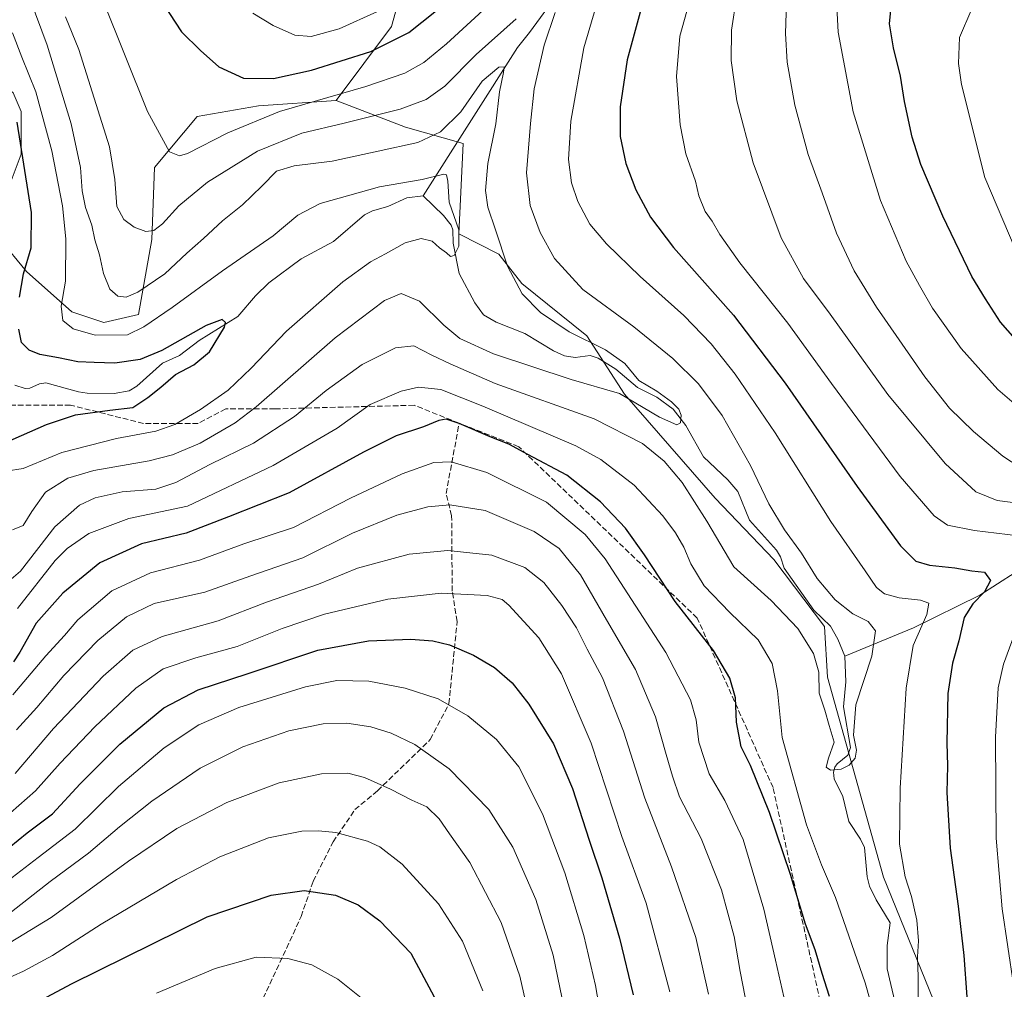
# Model space of a CAD drawing. Units: metres. Extents: x 613348 to 616771, y 4784887 to 4787271.
# Drawn here: x 615691 to 615979, y 4786480 to 4786765 of the extents above; entities that cross this region are included whole.
import ezdxf

# ---------------------------------------------------------------- set-up
doc = ezdxf.new("R2010")
doc.units = ezdxf.units.M
doc.header["$MEASUREMENT"] = 0
doc.linetypes.add('DGN Style 3', pattern=[2.307223, 1.648017, -0.659207])
for name, color, linetype, lineweight in [('Arbolado forestal CxS', 92, 'Continuous', 0), ('Corriente natural lineal', 142, 'Continuous', 13), ('Curva de nivel maestra', 30, 'Continuous', 30), ('Curva de nivel normal', 30, 'Continuous', 0), ('Pastizal CxS', 92, 'Continuous', 0), ('Senda', 7, 'DGN Style 3', 0)]:
    doc.layers.add(name, color=color, linetype=linetype, lineweight=lineweight)

# ---------------------------------------------------------------- blocks, each defined once
blk = doc.blocks.new('*U12')
at = {"layer": 'Arbolado forestal CxS', "color": 92, "linetype": 'Continuous', "lineweight": 0}
for points in [[(615688.6831, 4786743.2365, 550.1588), (615691.0335, 4786737.7497, 550.4018), (615691.0335, 4786725.2097, 548.5493), (615686.3335, 4786712.6687, 544.2515)], [(615684.7667, 4786700.1277, 544.1487), (615692.6013, 4786690.7223, 549.4669), (615705.9177, 4786678.9661, 555.5796), (615715.3183, 4786675.8303, 557.2569), (615725.5021, 4786678.1821, 557.8376), (615729.4179, 4786700.1283, 564.6794), (615730.2015, 4786721.2921, 568.6138), (615742.6855, 4786736.2471, 572.3104), (615760.7021, 4786739.3813, 572.717), (615783.4185, 4786740.9473, 570.2675), (615803.7863, 4786733.1147, 563.4459), (615820.6975, 4786728.2933, 557.5521), (615819.4541, 4786701.7819, 554.9145), (615831.2097, 4786695.8037, 559.0435), (615837.8991, 4786687.2035, 560.5415), (615857.0117, 4786671.9143, 561.051), (615868.0219, 4786654.7815, 559.7141), (615894.6571, 4786624.2317, 562.1935), (615911.8913, 4786606.2161, 562.1937), (615926.7743, 4786586.6323, 563.09), (615927.5589, 4786571.7491, 564.2638), (615944.0099, 4786512.9999, 566.9871), (615961.2441, 4786470.6995, 570.946)]]:
    blk.add_polyline3d(points, dxfattribs=at)

msp = doc.modelspace()

# ---------------------------------------------------------------- linework, layer by layer
at = {"layer": 'Arbolado forestal CxS', "color": 92, "linetype": 'Continuous', "lineweight": 0}
for points in [[(615990.7937, 4786924.1893, 606.3652), (615970.7257, 4786911.7667, 603.303), (615943.9687, 4786922.2777, 605.8824), (615930.4335, 4786934.7291, 609.4036), (615925.7279, 4786943.5513, 611.7462), (615914.2609, 4786952.1681, 615.0121), (615894.6733, 4786952.9513, 619.0146), (615875.0861, 4786940.4159, 619.9516), (615857.8501, 4786919.2607, 618.6341), (615834.3463, 4786845.6153, 599.9253), (615824.5189, 4786827.6743, 595.6395), (615813.1925, 4786806.4417, 591.7218), (615806.3625, 4786786.5839, 586.0214), (615799.6737, 4786762.6941, 578.5784), (615783.4185, 4786740.9473, 570.2675)], [(615961.2441, 4786470.6995, 570.946), (615944.0099, 4786512.9999, 566.9871), (615927.5589, 4786571.7491, 564.2638), (615926.7743, 4786586.6323, 563.09), (615911.8913, 4786606.2161, 562.1937), (615894.6571, 4786624.2317, 562.1935), (615868.0219, 4786654.7815, 559.7141), (615857.0117, 4786671.9143, 561.051), (615837.8991, 4786687.2035, 560.5415), (615831.2097, 4786695.8037, 559.0435), (615819.4541, 4786701.7819, 554.9145), (615820.6975, 4786728.2933, 557.5521), (615803.7863, 4786733.1147, 563.4459), (615783.4185, 4786740.9473, 570.2675), (615799.6737, 4786762.6941, 578.5784), (615806.3625, 4786786.5839, 586.0214)], [(615640.8975, 4786775.3721, 531.9192), (615630.7147, 4786762.8317, 526.7975), (615633.8479, 4786757.3449, 528.6827), (615645.5983, 4786748.7231, 531.0901), (615655.7825, 4786747.1553, 530.9039), (615667.5327, 4786747.9397, 538.5821), (615676.1497, 4786749.5065, 543.5936), (615677.3861, 4786749.1355, 544.1866), (615681.8749, 4786747.7885, 546.6233), (615683.9831, 4786747.1555, 547.8834), (615688.6831, 4786743.2365, 550.1588), (615691.0335, 4786737.7497, 550.4018), (615691.0335, 4786725.2097, 548.5493), (615686.3335, 4786712.6687, 544.2515), (615684.7667, 4786700.1277, 544.1487), (615692.6013, 4786690.7223, 549.4669), (615705.9177, 4786678.9661, 555.5796), (615715.3183, 4786675.8303, 557.2569), (615725.5021, 4786678.1821, 557.8376), (615729.4179, 4786700.1283, 564.6794), (615730.2015, 4786721.2921, 568.6138), (615742.6855, 4786736.2471, 572.3104), (615760.7021, 4786739.3813, 572.717), (615783.4185, 4786740.9473, 570.2675)], [(615783.4185, 4786740.9473, 570.2675), (615803.7863, 4786733.1147, 563.4459), (615820.6975, 4786728.2933, 557.5521), (615819.4541, 4786701.7819, 554.9145), (615831.2097, 4786695.8037, 559.0435), (615837.8991, 4786687.2035, 560.5415), (615857.0117, 4786671.9143, 561.051), (615868.0219, 4786654.7815, 559.7141), (615894.6571, 4786624.2317, 562.1935), (615911.8913, 4786606.2161, 562.1937), (615926.7743, 4786586.6323, 563.09), (615927.5589, 4786571.7491, 564.2638), (615944.0099, 4786512.9999, 566.9871), (615961.2441, 4786470.6995, 570.946), (615965.1615, 4786429.1831, 571.3301), (615966.0333, 4786372.7221, 576.4298)], [(615783.4185, 4786740.9473, 570.2675), (615803.7863, 4786733.1147, 563.4459), (615820.6975, 4786728.2933, 557.5521), (615819.4541, 4786701.7819, 554.9145), (615831.2097, 4786695.8037, 559.0435), (615837.8991, 4786687.2035, 560.5415), (615857.0117, 4786671.9143, 561.051), (615868.0219, 4786654.7815, 559.7141), (615894.6571, 4786624.2317, 562.1935), (615911.8913, 4786606.2161, 562.1937), (615926.7743, 4786586.6323, 563.09), (615927.5589, 4786571.7491, 564.2638), (615944.0099, 4786512.9999, 566.9871), (615961.2441, 4786470.6995, 570.946), (615965.1615, 4786429.1831, 571.3301), (615966.0333, 4786372.7221, 576.4298)]]:
    msp.add_polyline3d(points, dxfattribs=at)
at = {"layer": 'Corriente natural lineal', "color": 142, "linetype": 'Continuous', "lineweight": 13}
for points in [[(616030.9301, 4786854.9201, 599.5381), (616005.2901, 4786856.8801, 595.8045), (615981.9101, 4786859.4201, 593.1224), (615955.3001, 4786861.8801, 588.7024), (615949.9201, 4786861.5901, 587.8169), (615926.5801, 4786853.3701, 583.3143), (615901.5801, 4786830.3601, 577.2396), (615896.6901, 4786826.8301, 576.8092), (615885.4101, 4786816.5601, 575.0254), (615861.2401, 4786787.3501, 569.3358), (615856.8001, 4786783.7101, 569.0938), (615840.1801, 4786760.8901, 563.8265), (615836.6401, 4786756.4701, 562.5838), (615809, 4786713, 553.9687)], [(615809, 4786713, 553.9687), (615804.2017, 4786712.4078, 553.6495), (615798.6549, 4786709.8025, 553.2383), (615794.1469, 4786708.5945, 552.9671), (615791.7691, 4786707.3759, 552.6186), (615782.6458, 4786699.563, 552.1618), (615773.2287, 4786694.4687, 551.9084), (615763.7409, 4786687.4534, 550.8088), (615759.7629, 4786683.6134, 550.8003), (615754.632, 4786677.5935, 550.2828), (615743.2194, 4786670.4884, 550.1327), (615737.4656, 4786666.1555, 549.7253), (615732.5476, 4786663.8146, 549.7479), (615724.9394, 4786657.1234, 548.2341), (615722.6869, 4786655.7169, 548.3057), (615718.329, 4786654.9339, 548.1046), (615710.3859, 4786655.0617, 547.681), (615707.8455, 4786655.4367, 547.5758), (615698.2917, 4786658.093, 546.0817), (615696.4539, 4786657.7677, 545.5497), (615693.6234, 4786656.5557, 544.8819), (615692.2241, 4786656.4361, 544.6257), (615689.1748, 4786657.4279, 544.1856)], [(615932.6623, 4786577.8534, 563.3606), (615930.6851, 4786582.8701, 563.4203), (615928.4628, 4786586.6541, 563.1612), (615923.5832, 4786591.3718, 562.8596), (615914.8904, 4786603.6632, 562.6006), (615913.7814, 4786607.0002, 562.5577), (615912.6363, 4786608.9928, 562.505), (615904.6967, 4786617.8058, 562.1363), (615901.3266, 4786626.2056, 561.9359), (615898.3304, 4786629.6725, 561.3251), (615891.2232, 4786636.3784, 560.7815), (615886.0447, 4786645.553, 560.2722), (615882.3436, 4786650.3381, 560.06), (615877.5146, 4786653.9263, 559.6519), (615871.8252, 4786656.6886, 559.2821), (615865.5325, 4786662.0546, 558.9926), (615860.2845, 4786665.3563, 559.3331), (615857.9675, 4786666.1048, 559.2173), (615853.5975, 4786665.5407, 558.4119), (615850.4461, 4786666.027, 558.1216), (615847.2218, 4786667.4899, 557.7203), (615838.8084, 4786672.5561, 557.2172), (615830.384, 4786675.8711, 556.0907), (615826.6498, 4786678.0775, 555.7299), (615824.142, 4786681.5765, 555.6628), (615819.5361, 4786690.2132, 555.2964), (615817.8229, 4786699.1241, 554.6176), (615817.7023, 4786702.972, 554.4506), (615817.1825, 4786704.3522, 554.5031), (615814.9692, 4786707.1745, 554.2908), (615809, 4786713, 553.9687)], [(616079.8501, 4786690.0401, 607.3557), (616075.2801, 4786678.9701, 604.6547), (616071.9601, 4786675.2301, 603.5955), (616056.4801, 4786661.1601, 599.0727), (616052.9501, 4786655.8501, 597.7809), (616039.4901, 4786638.1801, 593.0199), (616019.8201, 4786623.1801, 587.3943), (616015.3701, 4786619.9801, 585.9709), (616005.8301, 4786614.4301, 583.8014), (616001.6101, 4786611.1301, 582.6976), (615987.3501, 4786604.3301, 578.898), (615982.6601, 4786602.4801, 577.3891), (615972.3101, 4786595.8001, 574.2996), (615952.8201, 4786586.1501, 568.3036), (615932.6623, 4786577.8534, 563.3606)], [(615947.6099, 4786475.2559, 567.9325), (615945.122, 4786486.0824, 567.7582), (615945.1212, 4786492.9905, 567.279), (615945.9903, 4786499.6422, 567.0957), (615941.8432, 4786506.3851, 566.5863), (615939.9725, 4786510.431, 566.6211), (615939.2882, 4786513.0999, 566.5136), (615938.4618, 4786521.7764, 566.2158), (615937.3347, 4786524.1995, 566.056), (615933.8259, 4786529.3643, 566.0989), (615932.0837, 4786536.7032, 565.415), (615929.5724, 4786541.8806, 565.2185), (615929.4084, 4786543.8294, 565.1299), (615929.7399, 4786545.3345, 565.0573), (615930.4306, 4786546.3016, 564.9791), (615933.6107, 4786548.8342, 564.8279), (615934.3889, 4786551.0703, 564.7733), (615932.2529, 4786562.9747, 563.8935), (615933.011, 4786570.3587, 563.4348), (615932.6623, 4786577.8534, 563.3606)]]:
    msp.add_polyline3d(points, dxfattribs=at)
at = {"layer": 'Curva de nivel maestra', "color": 30, "linetype": 'Continuous', "lineweight": 30, "flags": 128}
for points, elevation in [([(615985.48, 4786667.7601), (615978.35, 4786675.9401), (615973.98, 4786682.7801), (615970, 4786689.2701), (615961.42, 4786706.9901), (615954.98, 4786722.1201), (615952.46, 4786730.1801), (615950.19, 4786740.6901), (615949.02, 4786748.0901), (615946.98, 4786756.4001), (615945.83, 4786763.4001), (615946.41, 4786769.4801), (615950.33, 4786781.6301), (615955.64, 4786793.1101), (615958.36, 4786798.7901), (615962.29, 4786803.3001), (615968.02, 4786808.1901), (615974.02, 4786813.6401), (615980.03, 4786818.3001)], 600), ([(615731.07, 4786771.9801), (615738.12, 4786761.1001), (615743.66, 4786755.5801), (615749.02, 4786750.8301), (615756.28, 4786747.5301), (615765.09, 4786747.4201), (615776.17, 4786749.8201), (615793.64, 4786755.3401), (615804.76, 4786760.9301), (615816.25, 4786769.9801)], 575), ([(615874.1, 4786772.3701), (615868.86, 4786752.9101), (615866.8, 4786739.0601), (615866.78, 4786730.3801), (615868.46, 4786722.4801), (615871.34, 4786714.7001), (615875.63, 4786706.6601), (615882.47, 4786697.8401), (615899.99, 4786677.9201), (615915.21, 4786658.0101), (615936.32, 4786627.6701), (615949.03, 4786610.2601), (615953.48, 4786605.7801), (615957.55, 4786604.6201), (615964.95, 4786603.8001), (615969.92, 4786602.9601), (615973.64, 4786602.4901), (615975.41, 4786600.1201), (615973.64, 4786596.8001), (615970.2, 4786593.2801), (615967.7, 4786589.2101), (615966.11, 4786582.3401), (615964.27, 4786575.8101), (615962.94, 4786566.8901), (615962.59, 4786552.4801), (615962.79, 4786545.6801), (615962.63, 4786537.8901), (615963.55, 4786521.5001), (615965.98, 4786504.5601), (615967.63, 4786490.0201), (615968.48, 4786477.9101)], 575), ([(615690.56, 4786683.2201), (615691.74, 4786690.0801), (615694.02, 4786697.6901), (615694.09, 4786708.0801), (615689.91, 4786734.5701)], 550), ([(615686.29, 4786640.4401), (615698.48, 4786645.8701), (615706.98, 4786648.7101), (615717.02, 4786650.0601), (615723.83, 4786650.8701), (615728.16, 4786653.7801), (615732.02, 4786656.8001), (615736.31, 4786660.5401), (615741.65, 4786663.3601), (615746.34, 4786667.1801), (615750.74, 4786674.4701), (615751, 4786675.8401), (615750, 4786676.7201), (615745.27, 4786674.9501), (615732.29, 4786667.6001), (615725.92, 4786664.8901), (615718.52, 4786663.8701), (615712.48, 4786664.0901), (615707.66, 4786664.2801), (615701.97, 4786665.4401), (615696.56, 4786666.4001), (615693.39, 4786667.6501), (615691.13, 4786669.9201), (615690.32, 4786673.8501)], 550), ([(615928.22, 4786477.9601), (615926.02, 4786484.7601), (615923.94, 4786491.6801), (615921.15, 4786499.2201), (615916.75, 4786513.8201), (615910.63, 4786531.9601), (615905.05, 4786545.8201), (615902.28, 4786551.2701), (615900.94, 4786558.4901), (615900.66, 4786565.6501), (615898.91, 4786571.4601), (615894.14, 4786579.5301), (615882.92, 4786593.9701), (615873.93, 4786607.6401), (615868.36, 4786615.4001), (615860.96, 4786623.2001), (615851.17, 4786630.9501), (615839.67, 4786637.0801), (615834.13, 4786640.0601), (615828.67, 4786642.2301), (615819.57, 4786646.1501), (615815.71, 4786647.4601), (615813.57, 4786647.0601), (615809.04, 4786645.1501), (615801.1, 4786642.4901), (615791.47, 4786637.7501), (615769.68, 4786625.8501), (615751.84, 4786618.7601), (615739.44, 4786613.9601), (615726.31, 4786610.8401), (615714.09, 4786605.3101), (615703.27, 4786596.3601), (615695.43, 4786587.6001), (615690.62, 4786579.0201), (615688.78, 4786576.1801)], 575), ([(615682.11, 4786517.4001), (615692.77, 4786526.0301), (615700.26, 4786531.6101), (615708.34, 4786540.4401), (615719.99, 4786552.0401), (615732.92, 4786562.7601), (615742.98, 4786568.0201), (615757.64, 4786572.8401), (615778.08, 4786579.6001), (615792.91, 4786582.4001), (615805.4, 4786582.8501), (615811.8, 4786582.4201), (615816.67, 4786581.1601), (615823.76, 4786578.2001), (615829.89, 4786574.5801), (615835.1, 4786570.0101), (615839.99, 4786563.8001), (615847.23, 4786552.1501), (615852.82, 4786539.0201), (615857.66, 4786523.9201), (615861.4, 4786512.8001), (615866.58, 4786495.0801), (615870.62, 4786478.5001)], 600), ([(615691.37, 4786473.9601), (615705.81, 4786481.7301), (615745.58, 4786501.3501), (615764.34, 4786507.7201), (615774.05, 4786509.1001), (615783.22, 4786507.7701), (615789.87, 4786504.9001), (615796.3, 4786500.1801), (615805.34, 4786490.7201), (615812.23, 4786477.9501)], 625)]:
    msp.add_lwpolyline(points, dxfattribs=dict(at, elevation=elevation))
at = {"layer": 'Curva de nivel normal', "color": 30, "linetype": 'Continuous', "lineweight": 0, "flags": 128}
for points, elevation in [([(615985.04, 4786842.64), (615974.35, 4786840.19), (615968.38, 4786837.54), (615958.95, 4786830.55), (615952.58, 4786824.33), (615948.27, 4786817.64), (615939.94, 4786801.52), (615932.45, 4786783.18), (615930.18, 4786772.2), (615930.75, 4786760.98), (615935.16, 4786737.65), (615943.2, 4786711.58), (615950.65, 4786693.8), (615954.6, 4786686.64), (615958.38, 4786680.02), (615966.78, 4786668.12), (615977.58, 4786656.18), (615987.2, 4786647.93)], 595), ([(615984.32, 4786783.68), (615975.13, 4786774.67), (615969.94, 4786767.86), (615966.34, 4786759.45), (615966.02, 4786751.8), (615966.92, 4786745.68), (615973.78, 4786718.37), (615982.63, 4786697.4)], 605), ([(615986.89, 4786612.77), (615970.74, 4786614.74), (615962.8, 4786616.36), (615958.92, 4786619.05), (615948.97, 4786630.63), (615928.77, 4786657.85), (615915.94, 4786675.62), (615901.87, 4786693.32), (615895.98, 4786701.64), (615893.8, 4786705.56), (615891.68, 4786708.39), (615889.89, 4786713.01), (615888.86, 4786717.26), (615886.09, 4786725.32), (615884.36, 4786733.81), (615883.35, 4786747.95), (615884.31, 4786759.8), (615888.42, 4786774.64)], 580), ([(615915.68, 4786772.71), (615915.28, 4786760.64), (615915.79, 4786752.21), (615918, 4786739.58), (615921.98, 4786725.07), (615926.06, 4786713.8), (615930.21, 4786702.01), (615935.42, 4786690.93), (615941.94, 4786680.31), (615956.2, 4786659.83), (615963.4, 4786650.66), (615970.46, 4786643.8), (615979.07, 4786636.56), (615984.45, 4786633.07)], 590), ([(615693.69, 4786770.71), (615698.63, 4786757.18), (615705.71, 4786734.06), (615708.45, 4786721.32), (615708.97, 4786714.4), (615709.96, 4786709.5), (615711.78, 4786704.39), (615712.64, 4786700.02), (615713.98, 4786695.66), (615715.17, 4786690.17), (615717.07, 4786685.58), (615719.37, 4786683.56), (615721.87, 4786683.22), (615725.29, 4786684.68), (615733.21, 4786690.08), (615739.68, 4786696.18), (615744.54, 4786700.45), (615750.07, 4786705.67), (615755.99, 4786710.36), (615761.64, 4786715.8), (615765.94, 4786720.24), (615771.18, 4786721.8), (615782.27, 4786723.14), (615795.74, 4786726.1), (615807.37, 4786728.66), (615814.07, 4786731.75), (615820.05, 4786737.63), (615826.28, 4786746.64), (615831.19, 4786750.69), (615832.72, 4786750.82), (615832.56, 4786749.13), (615831.33, 4786743.45), (615830.28, 4786734.11), (615827.93, 4786722.43), (615827.26, 4786714.56), (615827.95, 4786709.68), (615830.24, 4786703), (615833.72, 4786692.37), (615838.05, 4786684.22), (615843.43, 4786678.74), (615851.78, 4786673.03), (615862.5, 4786667.74), (615868.11, 4786663.73), (615872.3, 4786658.81), (615877.54, 4786655.62), (615881.82, 4786652.53), (615883.98, 4786650.36), (615884.64, 4786648.58), (615884.52, 4786646.38), (615883.39, 4786645.76), (615878.29, 4786648.06), (615866.57, 4786654.93), (615852.36, 4786659.11), (615829.57, 4786666.6), (615819.71, 4786671.07), (615815, 4786675.02), (615807.94, 4786682.07), (615802.5, 4786684.29), (615797.68, 4786682.24), (615783.15, 4786671.28), (615760.03, 4786651.05), (615753.81, 4786646.35), (615743.59, 4786640.34), (615735.41, 4786636.94), (615728.64, 4786635.17), (615712.33, 4786632.35), (615704.76, 4786630.1), (615698.21, 4786626), (615694.17, 4786620.33), (615691.65, 4786616.22), (615688.45, 4786614.97)], 560), ([(615715.02, 4786770.36), (615728.06, 4786737.73), (615734.58, 4786725.89), (615737.47, 4786724.66), (615739.84, 4786725.35), (615751.69, 4786731.48), (615766.86, 4786737.75), (615792.12, 4786745.01), (615803.59, 4786749.01), (615809.16, 4786752.1), (615815.85, 4786757.56), (615828.96, 4786769.61)], 570), ([(615984.26, 4786622.69), (615977.39, 4786623.54), (615971.08, 4786626.13), (615962.08, 4786634.43), (615945.26, 4786654.64), (615928.36, 4786678.28), (615920.58, 4786688.67), (615913.97, 4786700.66), (615905.79, 4786722.66), (615901, 4786740.85), (615899.37, 4786752.65), (615899.4, 4786761.61), (615900.89, 4786771.31)], 585), ([(615795.55, 4786767.11), (615784.32, 4786761.95), (615776.13, 4786759.71), (615771.31, 4786760.15), (615764.94, 4786762.91), (615758.96, 4786766.62)], 580), ([(615859.67, 4786768.31), (615856.09, 4786756.4), (615852.31, 4786734.91), (615851.58, 4786723.61), (615852.47, 4786716.83), (615854.32, 4786711.35), (615857.92, 4786704.62), (615862.81, 4786698.84), (615872.62, 4786689.32), (615885.46, 4786677.83), (615893.49, 4786669.58), (615900.54, 4786660.61), (615912.26, 4786643.37), (615928.6, 4786617.38), (615938.66, 4786602.9), (615941.97, 4786598.05), (615944.37, 4786596.2), (615948.63, 4786594.99), (615954.88, 4786594.31), (615957.33, 4786593.45), (615956.74, 4786590.15), (615952.78, 4786581.02), (615950.7, 4786568.45), (615948.89, 4786539.14), (615948.72, 4786522.72), (615950.38, 4786513.09), (615952.26, 4786507.38), (615953.85, 4786500.45), (615954.32, 4786494.38), (615954.02, 4786489.69), (615954.16, 4786483.66), (615954.24, 4786476.6)], 570), ([(615847.71, 4786766.76), (615844.52, 4786757.15), (615841.54, 4786744.33), (615840.47, 4786734.15), (615839.28, 4786719.68), (615840.4, 4786710.09), (615843.35, 4786702.17), (615847.47, 4786694.62), (615855.8, 4786685.5), (615870.79, 4786674.49), (615882.22, 4786665.25), (615889.78, 4786657.8), (615896.66, 4786648.49), (615905.03, 4786633.8), (615910.36, 4786622.59), (615914.95, 4786614.94), (615920.02, 4786608.07), (615924.58, 4786600.64), (615929.85, 4786594.39), (615935.02, 4786590.34), (615939.49, 4786588.01), (615941.67, 4786585.31), (615940.64, 4786577.88), (615935.96, 4786563.64), (615935.2, 4786554.68), (615936.16, 4786550.34), (615935.71, 4786547.93), (615933.95, 4786545.88), (615931.62, 4786544.7), (615928.44, 4786544.44), (615927.18, 4786545.28), (615927.89, 4786547.95), (615929.6, 4786552.66), (615928.05, 4786557.57), (615926.81, 4786562.05), (615925.14, 4786567), (615925.1, 4786573.16), (615923.5, 4786578.66), (615918.9, 4786586.02), (615911.03, 4786594.19), (615900.09, 4786604.06), (615892.21, 4786617.52), (615884.93, 4786628.85), (615879.68, 4786635.07), (615873.29, 4786640.31), (615859.16, 4786647.52), (615830.14, 4786657.92), (615816.92, 4786663.62), (615811.54, 4786666.18), (615806.27, 4786668.94), (615800.83, 4786668.35), (615791.09, 4786663.46), (615780.5, 4786655.83), (615771.19, 4786648.2), (615759.17, 4786640.42), (615746.4, 4786634.09), (615736.45, 4786628.82), (615730.51, 4786626.92), (615720.65, 4786626.08), (615712.76, 4786624.39), (615708.11, 4786622.19), (615700.93, 4786615.8), (615690.8, 4786602.83), (615686.74, 4786599.26)], 565), ([(615704.05, 4786765.46), (615707.95, 4786755.95), (615716.96, 4786727.32), (615718.49, 4786717.78), (615719.08, 4786709.8), (615721.11, 4786706.04), (615724.15, 4786703.75), (615727.65, 4786702.53), (615729.98, 4786702.79), (615732.46, 4786704.74), (615737.25, 4786710.02), (615745.66, 4786716.99), (615760.4, 4786726.11), (615773.42, 4786731.38), (615785.76, 4786734.26), (615802.22, 4786738.38), (615809.89, 4786741.24), (615815.36, 4786745.18), (615824.54, 4786754.4), (615836.24, 4786764.89)], 565), ([(615688.45, 4786760.77), (615691.26, 4786753.64), (615695.37, 4786743.5), (615699.99, 4786726.2), (615703.19, 4786709.99), (615704.18, 4786700.38), (615704, 4786687.96), (615702.76, 4786680.62), (615703.29, 4786676.38), (615706.33, 4786673.93), (615712.72, 4786672.04), (615722.25, 4786672.15), (615726.98, 4786674.57), (615735.31, 4786680.21), (615750.12, 4786690.94), (615764.98, 4786701.19), (615772.19, 4786707.32), (615778.8, 4786710.76), (615796.15, 4786715.65), (615808.65, 4786717.77), (615815, 4786719.28), (615815.84, 4786719.1), (615816.24, 4786717.29), (615816.61, 4786711.15), (615819.48, 4786702.95), (615819.45, 4786698.15), (615818.07, 4786695.46), (615817, 4786695.18), (615815.86, 4786696.21), (615813.73, 4786697.75), (615811.63, 4786699.65), (615808.44, 4786700.4), (615803.68, 4786699.15), (615797.97, 4786695.96), (615793.49, 4786693.6), (615785.42, 4786687.74), (615768.84, 4786673.27), (615758.5, 4786662.36), (615751.79, 4786655.92), (615743.7, 4786650.22), (615736.15, 4786645.89), (615730.54, 4786643.91), (615718.98, 4786641.71), (615702.98, 4786637.64), (615691.66, 4786632.91), (615686.66, 4786632.13)], 555), ([(615943.43, 4786465.1), (615938.68, 4786481.98), (615929.98, 4786507.08), (615925.8, 4786516.63), (615921.47, 4786528.34), (615914.26, 4786554.01), (615912.92, 4786567.68), (615911.42, 4786575.73), (615907.26, 4786582.69), (615898.93, 4786590.66), (615891.42, 4786598.48), (615887.51, 4786604.96), (615885.44, 4786609.88), (615882.99, 4786614.04), (615879.29, 4786619.11), (615870.87, 4786628.09), (615861.08, 4786635.55), (615853.8, 4786639.62), (615826.5, 4786651.29), (615814.13, 4786656.17), (615807.61, 4786656.82), (615802.57, 4786655.68), (615793.4, 4786651.69), (615783.74, 4786644.8), (615765.01, 4786633.82), (615739.84, 4786621.86), (615722.65, 4786618.29), (615710.89, 4786613.83), (615704.51, 4786609.47), (615701.04, 4786605.96), (615689.99, 4786591.84)], 570), ([(615688.57, 4786566.57), (615698.29, 4786578.01), (615703.75, 4786583.9), (615707.68, 4786588.58), (615717.65, 4786597.02), (615728.98, 4786602.38), (615743.31, 4786606.03), (615756.38, 4786610.85), (615770.91, 4786615.61), (615787.7, 4786624.26), (615802.83, 4786631.38), (615812.08, 4786634.69), (615817.16, 4786634.93), (615827.62, 4786631.78), (615845.15, 4786623.09), (615856.52, 4786613.57), (615862.42, 4786606.48), (615880.18, 4786578.96), (615887.4, 4786565.06), (615889.12, 4786559.16), (615889.89, 4786552.62), (615892.89, 4786543.36), (615897.5, 4786535.57), (615902.9, 4786524.06), (615908.96, 4786503.64), (615912.37, 4786488.65), (615914.8, 4786477.93)], 580), ([(615689.68, 4786556.28), (615695.65, 4786562.83), (615703.6, 4786572.22), (615713.57, 4786582.51), (615721.92, 4786589.47), (615730.05, 4786593.38), (615744.93, 4786596.62), (615758.45, 4786601.5), (615773.67, 4786606.71), (615788.28, 4786613.95), (615801.21, 4786619.27), (615810.3, 4786621.7), (615816.78, 4786622.26), (615827.18, 4786620.62), (615841.52, 4786614.44), (615848.85, 4786609.43), (615855.1, 4786601.7), (615862.81, 4786588.53), (615871.29, 4786574.01), (615877.1, 4786560.08), (615880.24, 4786549.02), (615882.14, 4786542.62), (615884.19, 4786536.56), (615890.5, 4786524.39), (615896.54, 4786509.27), (615900.18, 4786495.58), (615901.99, 4786485.39), (615904.13, 4786474.3)], 585), ([(615892.71, 4786478.66), (615888.93, 4786495.3), (615881.84, 4786516.07), (615873.97, 4786536.21), (615867.75, 4786555.9), (615861.59, 4786571.57), (615857.14, 4786579.92), (615853.93, 4786586.23), (615849.7, 4786592.72), (615844.4, 4786599.53), (615838.82, 4786603.88), (615829.11, 4786607.55), (615816.17, 4786608.89), (615804.86, 4786607.82), (615789.73, 4786603.69), (615778.3, 4786599.02), (615763.02, 4786593.76), (615748.83, 4786588.23), (615732.36, 4786583.67), (615723.76, 4786579.63), (615715.06, 4786572.02), (615700.54, 4786556.62), (615689.26, 4786543.45)], 590), ([(615687.89, 4786531.95), (615695.24, 4786538.4), (615702.44, 4786546.46), (615712.62, 4786557.11), (615724.65, 4786568.5), (615732.65, 4786574.2), (615742.31, 4786577.41), (615754.4, 4786580.72), (615767.66, 4786586), (615780.06, 4786590.16), (615798.64, 4786594.6), (615814.3, 4786596.4), (615827.75, 4786595.72), (615832.13, 4786594.5), (615834.13, 4786592.85), (615842.9, 4786583.22), (615849.61, 4786572.72), (615858.24, 4786552.3), (615867.28, 4786524.99), (615874.36, 4786505.35), (615881.33, 4786479.38)], 595), ([(615983.82, 4786470.25), (615978.82, 4786503.76), (615977.12, 4786524.48), (615976.91, 4786554.13), (615977.64, 4786568.59), (615979.27, 4786575.51), (615983.4, 4786587.02)], 580), ([(615680.66, 4786507.02), (615695.98, 4786518.82), (615706.9, 4786527.15), (615719.64, 4786539.6), (615733.04, 4786551.01), (615743.2, 4786557.7), (615754.88, 4786562.77), (615774.48, 4786568.87), (615783.69, 4786570.73), (615793.04, 4786570.51), (615803.72, 4786568.49), (615813.4, 4786565.34), (615822.1, 4786560.35), (615830.54, 4786553.39), (615837.05, 4786545.42), (615843.95, 4786531.61), (615850.57, 4786514.28), (615856.15, 4786495.88), (615859.52, 4786481.24), (615862.42, 4786464.76)], 605), ([(615851.08, 4786471.15), (615847.11, 4786490.17), (615842.04, 4786506.44), (615835.32, 4786521.78), (615828.22, 4786532.87), (615816.64, 4786544.83), (615806.56, 4786551.96), (615799.61, 4786555.27), (615793.61, 4786557.1), (615786.61, 4786558.18), (615779.65, 4786558.02), (615769.6, 4786555.97), (615756.04, 4786551.31), (615743.59, 4786544.98), (615729.4, 4786535.33), (615719.85, 4786527.76), (615710.83, 4786520.02), (615699.57, 4786511.71), (615688.24, 4786502.86)], 610), ([(615842.58, 4786460.7), (615837.3, 4786484.02), (615831.82, 4786499.69), (615822.66, 4786517.37), (615816.66, 4786525.76), (615813.72, 4786530.1), (615810.1, 4786533.69), (615805.67, 4786535.67), (615799.43, 4786538.84), (615791.74, 4786542.25), (615786.85, 4786543.52), (615779.13, 4786543.35), (615766.73, 4786540.74), (615751.34, 4786534.89), (615736.74, 4786527.26), (615722.57, 4786517.72), (615699.88, 4786501.17), (615683.66, 4786491.36)], 615), ([(615826.49, 4786479.71), (615820.56, 4786494.24), (615813.5, 4786505.22), (615802.84, 4786516.88), (615796.29, 4786521.88), (615792.61, 4786523.6), (615783.32, 4786526.11), (615778.29, 4786526.65), (615773.39, 4786526.54), (615763.64, 4786524.55), (615749.31, 4786519), (615736.65, 4786512.38), (615714.48, 4786499.26), (615700.21, 4786490.03), (615691.7, 4786485.46), (615679.54, 4786479.98)], 620), ([(615791.77, 4786476.84), (615783.97, 4786483.12), (615776.3, 4786487.28), (615769.31, 4786489.16), (615760.01, 4786489.51), (615747.99, 4786486.26), (615730.74, 4786478.97)], 630)]:
    msp.add_lwpolyline(points, dxfattribs=dict(at, elevation=elevation))
at = {"layer": 'Pastizal CxS', "color": 92, "linetype": 'Continuous', "lineweight": 0}
for points in [[(615990.7937, 4786924.1893, 606.3652), (615970.7257, 4786911.7667, 603.303), (615943.9687, 4786922.2777, 605.8824), (615930.4335, 4786934.7291, 609.4036), (615925.7279, 4786943.5513, 611.7462), (615914.2609, 4786952.1681, 615.0121), (615894.6733, 4786952.9513, 619.0146), (615875.0861, 4786940.4159, 619.9516), (615857.8501, 4786919.2607, 618.6341), (615834.3463, 4786845.6153, 599.9253), (615824.5189, 4786827.6743, 595.6395), (615813.1925, 4786806.4417, 591.7218), (615806.3625, 4786786.5839, 586.0214), (615799.6737, 4786762.6941, 578.5784), (615783.4185, 4786740.9473, 570.2675)], [(615806.3625, 4786786.5839, 586.0214), (615799.6737, 4786762.6941, 578.5784), (615783.4185, 4786740.9473, 570.2675), (615760.7021, 4786739.3813, 572.717), (615742.6855, 4786736.2471, 572.3104), (615730.2015, 4786721.2921, 568.6138), (615729.4179, 4786700.1283, 564.6794), (615725.5021, 4786678.1821, 557.8376), (615715.3183, 4786675.8303, 557.2569), (615705.9177, 4786678.9661, 555.5796), (615692.6013, 4786690.7223, 549.4669), (615684.7667, 4786700.1277, 544.1487)], [(615640.8975, 4786775.3721, 531.9192), (615630.7147, 4786762.8317, 526.7975), (615633.8479, 4786757.3449, 528.6827), (615645.5983, 4786748.7231, 531.0901), (615655.7825, 4786747.1553, 530.9039), (615667.5327, 4786747.9397, 538.5821), (615676.1497, 4786749.5065, 543.5936), (615677.3861, 4786749.1355, 544.1866), (615681.8749, 4786747.7885, 546.6233), (615683.9831, 4786747.1555, 547.8834), (615688.6831, 4786743.2365, 550.1588), (615691.0335, 4786737.7497, 550.4018), (615691.0335, 4786725.2097, 548.5493), (615686.3335, 4786712.6687, 544.2515), (615684.7667, 4786700.1277, 544.1487), (615692.6013, 4786690.7223, 549.4669), (615705.9177, 4786678.9661, 555.5796), (615715.3183, 4786675.8303, 557.2569), (615725.5021, 4786678.1821, 557.8376), (615729.4179, 4786700.1283, 564.6794), (615730.2015, 4786721.2921, 568.6138), (615742.6855, 4786736.2471, 572.3104), (615760.7021, 4786739.3813, 572.717), (615783.4185, 4786740.9473, 570.2675)], [(615686.3335, 4786712.6687, 544.2515), (615691.0335, 4786725.2097, 548.5493), (615691.0335, 4786737.7497, 550.4018), (615688.6831, 4786743.2365, 550.1588)]]:
    msp.add_polyline3d(points, dxfattribs=at)
at = {"layer": 'Senda', "color": 7, "linetype": 'DGN Style 3', "lineweight": 0}
for points in [[(615819.5569, 4786646.2605, 589.8698), (615806.3171, 4786651.5107, 586.7485), (615765.5713, 4786650.4525, 579.1305), (615751.0623, 4786650.4525, 576.9715), (615742.9915, 4786646.1603, 577.6108), (615726.9441, 4786646.1703, 572.0508), (615705.5445, 4786651.5391, 567.1536), (615689.4969, 4786651.5591, 567.1049), (615674.5955, 4786651.2089, 565.7236), (615671.4949, 4786654.3483, 566.2497), (615661.4009, 4786670.2355, 566.1371), (615634.4509, 4786724.1557, 563.6868), (615619.8461, 4786744.3721, 561.503), (615608.2361, 4786757.2025, 557.852), (615600.6033, 4786773.6427, 556.7685), (615579.5689, 4786803.0115, 551.8398), (615554.5657, 4786828.4115, 544.498), (615529.9593, 4786851.0335, 534.5413), (615525.9187, 4786857.1753, 532.5585)], [(615752.5411, 4786473.5317, 648.1878), (615762.0735, 4786477.4759, 647.146), (615773.1683, 4786501.4487, 641.5038), (615776.7287, 4786511.8183, 642.2437), (615782.5675, 4786523.3819, 638.9322), (615788.9623, 4786532.8445, 636.4607), (615795.6189, 4786538.3791, 633.677), (615811.0497, 4786553.4055, 623.3719), (615816.5407, 4786563.9303, 612.9783), (615818.9563, 4786588.0663, 615.1278), (615817.4973, 4786596.9395, 612.8992), (615817.3389, 4786619.0875, 604.5938), (615815.7011, 4786625.5693, 600.1025), (615819.5569, 4786646.2605, 589.8698)], [(615953.5173, 4786178.3497, 595.1047), (615947.5157, 4786179.2437, 596.0698), (615942.5355, 4786180.3045, 596.7966), (615934.8097, 4786184.7495, 608.6408), (615930.3791, 4786189.5063, 607.8333), (615927.9737, 4786192.8711, 605.5241), (615931.1401, 4786220.0563, 612.5461), (615940.4497, 4786266.1685, 607.0258), (615954.6249, 4786296.5333, 605.0786), (615954.5999, 4786322.3787, 599.803), (615938.4687, 4786404.3943, 594.1976), (615936.6691, 4786432.3687, 596.5548), (615926.4383, 4786472.1229, 595.4241), (615911.6215, 4786539.3271, 595.6368), (615889.3965, 4786589.0689, 586.3137), (615837.0089, 4786639.3399, 591.7924), (615819.5569, 4786646.2605, 589.8698)]]:
    msp.add_polyline3d(points, dxfattribs=at)

# ---------------------------------------------------------------- block references
at = {"layer": 'Arbolado forestal CxS', "color": 92, "linetype": 'Continuous', "lineweight": 0}
msp.add_blockref('*U12', (0, 0), dxfattribs=at)

doc.saveas('drawing.dxf')
